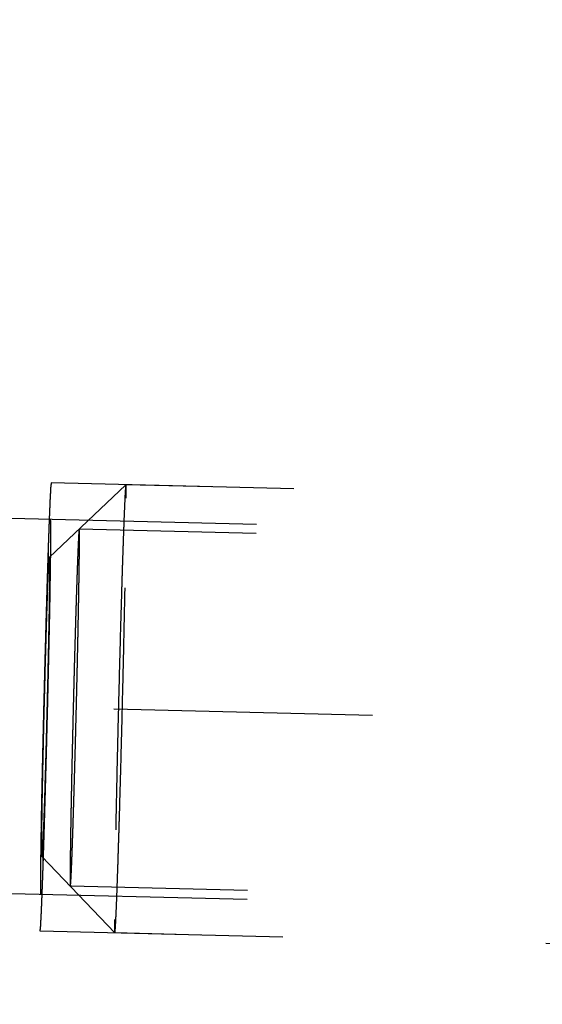
# Model space of a CAD drawing. Units: millimetres. Extents: x 0 to 420, y 0 to 297.
# Drawn here: x 241 to 244, y 171 to 178 of the extents above; entities that cross this region are included whole.
import ezdxf

# ---------------------------------------------------------------- set-up
doc = ezdxf.new("R2010")
doc.units = ezdxf.units.MM
doc.header["$LTSCALE"] = 23.1
doc.linetypes.add('CENTER', pattern=[0.6, 0.375, -0.075, 0.075, -0.075])
doc.linetypes.add('HIDDEN', pattern=[0.2, 0.1, -0.1])
doc.layers.get('0').update_dxf_attribs({"linetype": 'CONTINUOUS'})
for name, color, linetype in [('10003422_HP_HL', 7, 'CONTINUOUS'), ('30578411_AXIS', 7, 'CONTINUOUS'), ('30578411_DIM', 7, 'CONTINUOUS'), ('30578411_HL', 7, 'CONTINUOUS')]:
    doc.layers.add(name, color=color, linetype=linetype)
doc.styles.get("Standard").update_dxf_attribs({"font": 'TXT.SHX', "width": 0.7})
doc.styles.add('TEXTSTYLE_3', font='gdt', dxfattribs={"width": 0.7})
doc.dimstyles.new('DIMSTYLE_5', dxfattribs={"dimtxt": 3.5, "dimasz": 3.5, "dimexe": 0.18, "dimexo": 0.0625, "dimgap": 0.09, "dimtad": 1, "dimdec": 3, "dimdsep": 46, "dimtxsty": 'STANDARD', "dimblk": '_FILLED', "dimblk1": '_FILLED', "dimblk2": '_FILLED', "dimcen": 0.09, "dimclrt": 2, "dimadec": 0, "dimazin": 0, "dimtp": 0.15, "dimtm": 0.15, "dimtfac": 1, "dimtdec": 3, "dimtofl": 0, "dimtmove": 0, "dimatfit": 3, "dimldrblk": '_FILLED', "dimfxl": 1, "dimtolj": 1, "dimarcsym": 0})

# ---------------------------------------------------------------- blocks, each defined once
blk = doc.blocks.new('_FILLED')
at = {"color": 0, "linetype": 'BYBLOCK'}
blk.add_solid([(0, 0), (-1, 0.125), (-1, -0.125)], dxfattribs=at)
blk = doc.blocks.new('*D6')
at = {"layer": '30578411_DIM', "color": 3, "linetype": 'CONTINUOUS'}
for p, q in [((167.5125, 164.2594), (167.5125, 220.7594)), ((247.5125, 167.1986), (247.5125, 220.7594)), ((167.5125, 219.2594), (207.5125, 219.2594)), ((247.5125, 219.2594), (207.5125, 219.2594))]:
    blk.add_line(p, q, dxfattribs=at)
at = {"layer": '30578411_DIM', "color": 3, "linetype": 'CONTINUOUS', "xscale": 3.5, "yscale": 3.5, "zscale": 3.5, "rotation": 180}
blk.add_blockref('_FILLED', (167.5125, 219.2594), dxfattribs=at)
at = {"layer": '30578411_DIM', "color": 3, "linetype": 'CONTINUOUS', "xscale": 3.5, "yscale": 3.5, "zscale": 3.5}
blk.add_blockref('_FILLED', (247.5125, 219.2594), dxfattribs=at)
at = {"layer": '30578411_DIM', "color": 2, "linetype": 'CONTINUOUS', "insert": (207.5125, 223.6344), "char_height": 3.5, "width": 5.5, "attachment_point": 2, "line_spacing_factor": 0.9}
blk.add_mtext('80', dxfattribs=at)
blk = doc.blocks.new('*D9')
at = {"layer": '30578411_DIM', "color": 3, "linetype": 'CONTINUOUS'}
for p, q in [((203.0408, 181.2594), (284.0125, 181.2594)), ((282.5125, 181.2594), (282.5125, 164.2594)), ((282.5125, 147.2594), (282.5125, 164.2594)), ((203.0408, 147.2594), (284.0125, 147.2594))]:
    blk.add_line(p, q, dxfattribs=at)
at = {"layer": '30578411_DIM', "color": 3, "linetype": 'CONTINUOUS', "xscale": 3.5, "yscale": 3.5, "zscale": 3.5}
for p, rotation in [((282.5125, 181.2594), 90), ((282.5125, 147.2594), 270)]:
    blk.add_blockref('_FILLED', p, dxfattribs=dict(at, rotation=rotation))
at = {"layer": '30578411_DIM', "color": 2, "linetype": 'CONTINUOUS', "insert": (278.1375, 164.2594), "char_height": 3.5, "width": 9.916667, "attachment_point": 2, "rotation": 90, "line_spacing_factor": 0.9, "style": 'TEXTSTYLE_3'}
blk.add_mtext('{\\Fgdt;n}\\FTXT.SHX;34', dxfattribs=at)

msp = doc.modelspace()

# ---------------------------------------------------------------- linework, layer by layer
at = {"layer": '10003422_HP_HL', "color": 6, "linetype": 'HIDDEN'}
for p, q in [((241.1523, 174.3432), (241.6644, 174.8307)), ((241.6645, 174.8308), (241.6644, 174.8307)), ((246.8578, 174.703), (241.6645, 174.8308)), ((247.1552, 174.3906), (241.3521, 174.5334)), ((241.1031, 172.3439), (241.5906, 171.8318)), ((247.0964, 172.0013), (241.2934, 172.1441)), ((241.5906, 171.8318), (241.5907, 171.8317)), ((246.784, 171.7039), (241.5907, 171.8317))]:
    msp.add_line(p, q, dxfattribs=at)
for points, knots in [([(241.6644, 174.8307), (241.6642, 174.8306), (241.664, 174.8299), (241.6637, 174.8285), (241.6634, 174.8264), (241.6629, 174.8223), (241.6622, 174.8153), (241.6614, 174.8049), (241.6605, 174.7917), (241.6596, 174.7757), (241.6585, 174.7569), (241.657, 174.7266), (241.655, 174.6822), (241.6525, 174.6213), (241.6498, 174.5506), (241.6469, 174.4708), (241.6439, 174.3823), (241.6407, 174.2858), (241.6375, 174.1822), (241.633, 174.0319), (241.6272, 173.8322), (241.6205, 173.5827), (241.614, 173.3257), (241.6079, 173.0688), (241.6024, 172.8198), (241.5963, 172.525), (241.5917, 172.2642), (241.589, 172.0453), (241.5884, 171.9589), (241.5884, 171.9222)], [0, 0, 0, 0, 0.000244, 0.000722, 0.001438, 0.002396, 0.005035, 0.008638, 0.0132, 0.018711, 0.02516, 0.032536, 0.050015, 0.071012, 0.095372, 0.122907, 0.153412, 0.186655, 0.222386, 0.260332, 0.341715, 0.428346, 0.51761, 0.606813, 0.69326, 0.774342, 0.910857, 0.962169, 1, 1, 1, 1]), ([(241.6669, 174.7403), (241.6669, 174.7473), (241.6669, 174.7604), (241.6668, 174.7787), (241.6666, 174.7943), (241.6664, 174.807), (241.6661, 174.8159), (241.6658, 174.8216), (241.6656, 174.8248), (241.6654, 174.8273), (241.6651, 174.8292), (241.6649, 174.8301), (241.6647, 174.8308), (241.6645, 174.8308)], [0, 0, 0, 0, 0.231736, 0.43366, 0.605337, 0.746333, 0.856279, 0.899567, 0.935058, 0.962755, 0.982679, 0.994914, 1, 1, 1, 1]), ([(241.5907, 171.8317), (241.5909, 171.8317), (241.5912, 171.8323), (241.5914, 171.8333), (241.5918, 171.8351), (241.5921, 171.8376), (241.5925, 171.8408), (241.593, 171.8465), (241.5937, 171.8554), (241.5946, 171.8681), (241.5955, 171.8836), (241.5966, 171.9019), (241.5976, 171.9229), (241.5987, 171.9466), (241.6004, 171.9834), (241.6026, 172.0357), (241.6053, 172.1058), (241.6081, 172.1853), (241.6112, 172.2734), (241.6143, 172.3696), (241.6176, 172.4731), (241.6221, 172.6234), (241.6279, 172.8233), (241.6346, 173.0732), (241.6411, 173.331), (241.6473, 173.5888), (241.6528, 173.8387), (241.6589, 174.1349), (241.6636, 174.3968), (241.6663, 174.6166), (241.6669, 174.7035), (241.6669, 174.7403)], [0, 0, 0, 0, 0.000159, 0.000541, 0.001163, 0.002027, 0.003133, 0.004483, 0.007909, 0.012302, 0.017652, 0.023949, 0.03118, 0.039335, 0.048396, 0.069164, 0.093331, 0.120709, 0.151094, 0.184251, 0.219932, 0.257861, 0.339301, 0.426096, 0.515611, 0.605125, 0.691918, 0.773353, 0.910491, 0.962027, 1, 1, 1, 1]), ([(241.354, 174.4613), (241.354, 174.4661), (241.3539, 174.4758), (241.3538, 174.4879), (241.3537, 174.4975), (241.3536, 174.5036), (241.3535, 174.5084), (241.3535, 174.5121), (241.3535, 174.515), (241.3535, 174.5172), (241.3534, 174.5183), (241.3534, 174.5195), (241.3534, 174.5195), (241.3534, 174.5198), (241.3533, 174.5202), (241.3532, 174.5209), (241.3531, 174.5217), (241.353, 174.5228), (241.3528, 174.5242), (241.3526, 174.5258), (241.3523, 174.5274), (241.3521, 174.5288), (241.352, 174.5299), (241.3519, 174.5307), (241.3518, 174.5314), (241.3517, 174.5319), (241.3517, 174.5321), (241.3517, 174.5325), (241.3516, 174.5318), (241.3516, 174.5312), (241.3515, 174.53), (241.3513, 174.5283), (241.3511, 174.5263), (241.3509, 174.5236), (241.3506, 174.5202), (241.3502, 174.5161), (241.3499, 174.5121), (241.3496, 174.5087), (241.3493, 174.506), (241.3492, 174.504), (241.349, 174.5023), (241.3489, 174.5011), (241.3488, 174.5004), (241.3488, 174.5001), (241.3487, 174.4986), (241.3487, 174.4971), (241.3485, 174.4942), (241.3483, 174.4901), (241.3481, 174.4852), (241.3477, 174.4787), (241.3473, 174.4705), (241.3468, 174.4607), (241.3463, 174.4509), (241.3459, 174.4427), (241.3456, 174.4362), (241.3454, 174.4313), (241.3452, 174.4272), (241.345, 174.4244), (241.3449, 174.4227), (241.3449, 174.4217), (241.3448, 174.4196), (241.3447, 174.4172), (241.3445, 174.4128), (241.3443, 174.4067), (241.344, 174.3993), (241.3436, 174.3894), (241.3431, 174.377), (241.3425, 174.3622), (241.3419, 174.3473), (241.3413, 174.3325), (241.3408, 174.3201), (241.3405, 174.3115), (241.3403, 174.3065), (241.3402, 174.3032), (241.34, 174.2979), (241.3398, 174.2916), (241.3394, 174.2802), (241.3388, 174.264), (241.3381, 174.2446), (241.3375, 174.2252), (241.3368, 174.2057), (241.3361, 174.1863), (241.3356, 174.1701), (241.3352, 174.1588), (241.3349, 174.1522), (241.3348, 174.1477), (241.3346, 174.1416), (241.3343, 174.1339), (241.3339, 174.1203), (241.3333, 174.1009), (241.3326, 174.0776), (241.3319, 174.0544), (241.3311, 174.0311), (241.3304, 174.0078), (241.3298, 173.9884), (241.3294, 173.9749), (241.3291, 173.967), (241.3289, 173.9615), (241.3287, 173.9545), (241.3285, 173.9457), (241.328, 173.9301), (241.3274, 173.9078), (241.3266, 173.8811), (241.3256, 173.8455), (241.3243, 173.8009), (241.3233, 173.7653), (241.3227, 173.7475)], [0, 0, 0, 0, 0.03125, 0.0625, 0.078125, 0.09375, 0.101562, 0.109375, 0.117188, 0.121094, 0.123047, 0.125, 0.126953, 0.128906, 0.132812, 0.140625, 0.148438, 0.15625, 0.171875, 0.1875, 0.203125, 0.21875, 0.226562, 0.234375, 0.242188, 0.246094, 0.248047, 0.25, 0.251953, 0.253906, 0.257812, 0.265625, 0.273438, 0.28125, 0.296875, 0.3125, 0.328125, 0.34375, 0.351562, 0.359375, 0.367188, 0.371094, 0.373047, 0.375, 0.376953, 0.378906, 0.382812, 0.390625, 0.398438, 0.40625, 0.421875, 0.4375, 0.453125, 0.46875, 0.476562, 0.484375, 0.492188, 0.496094, 0.498047, 0.5, 0.501953, 0.503906, 0.507812, 0.515625, 0.523438, 0.53125, 0.546875, 0.5625, 0.578125, 0.59375, 0.609375, 0.617188, 0.621094, 0.625, 0.628906, 0.632812, 0.640625, 0.65625, 0.671875, 0.6875, 0.703125, 0.71875, 0.734375, 0.742188, 0.746094, 0.75, 0.753906, 0.757812, 0.765625, 0.78125, 0.796875, 0.8125, 0.828125, 0.84375, 0.859375, 0.867188, 0.871094, 0.875, 0.878906, 0.882812, 0.890625, 0.90625, 0.921875, 0.9375, 0.96875, 1, 1, 1, 1]), ([(241.3227, 172.93), (241.3238, 172.9677), (241.3253, 173.0241), (241.3271, 173.0899), (241.3281, 173.1277), (241.3288, 173.1556), (241.3296, 173.185), (241.3305, 173.2237), (241.3317, 173.2723), (241.3332, 173.3304), (241.3347, 173.3888), (241.336, 173.4463), (241.3374, 173.5041), (241.3385, 173.5522), (241.3394, 173.5906), (241.3401, 173.6198), (241.3407, 173.6475), (241.3415, 173.6849), (241.3423, 173.7222), (241.3431, 173.7595), (241.3437, 173.7875), (241.3442, 173.8108), (241.3445, 173.8272), (241.3447, 173.8364), (241.3449, 173.8437), (241.345, 173.8497), (241.3452, 173.8582), (241.3454, 173.8727), (241.346, 173.9021), (241.3466, 173.9355), (241.3473, 173.9689), (241.3478, 173.994), (241.3482, 174.0149), (241.3485, 174.0296), (241.3486, 174.0379), (241.3488, 174.0444), (241.3488, 174.0496), (241.349, 174.0569), (241.3492, 174.0695), (241.3496, 174.0949), (241.3501, 174.1239), (241.3505, 174.1528), (241.3509, 174.1746), (241.3512, 174.1926), (241.3514, 174.2054), (241.3515, 174.2125), (241.3516, 174.2183), (241.3517, 174.2223), (241.3518, 174.2283), (241.3519, 174.2385), (241.3521, 174.2531), (241.3523, 174.2706), (241.3525, 174.2882), (241.3527, 174.3057), (241.353, 174.3233), (241.3532, 174.3379), (241.3533, 174.3482), (241.3534, 174.3539), (241.3534, 174.3587), (241.3534, 174.3615), (241.3535, 174.3659), (241.3535, 174.3733), (241.3536, 174.3841), (241.3536, 174.397), (241.3537, 174.4141), (241.3539, 174.4356), (241.354, 174.4527), (241.354, 174.4613)], [0, 0, 0, 0, 0.0625, 0.09375, 0.109375, 0.125, 0.140625, 0.15625, 0.1875, 0.21875, 0.25, 0.28125, 0.3125, 0.34375, 0.359375, 0.375, 0.390625, 0.40625, 0.4375, 0.453125, 0.46875, 0.484375, 0.492188, 0.496094, 0.5, 0.503906, 0.507812, 0.515625, 0.53125, 0.5625, 0.578125, 0.59375, 0.609375, 0.617188, 0.621094, 0.625, 0.628906, 0.632812, 0.640625, 0.65625, 0.6875, 0.703125, 0.71875, 0.734375, 0.742188, 0.746094, 0.75, 0.753906, 0.757812, 0.765625, 0.78125, 0.796875, 0.8125, 0.828125, 0.84375, 0.859375, 0.867188, 0.871094, 0.875, 0.878906, 0.882812, 0.890625, 0.90625, 0.921875, 0.9375, 0.96875, 1, 1, 1, 1]), ([(241.1016, 172.4042), (241.1016, 172.4286), (241.102, 172.4863), (241.1038, 172.6322), (241.1069, 172.806), (241.111, 173.0026), (241.1146, 173.1685), (241.1187, 173.3398), (241.1231, 173.5111), (241.1275, 173.6774), (241.132, 173.8337), (241.1357, 173.9554), (241.1386, 174.0442), (241.1407, 174.1032), (241.1426, 174.1564), (241.1444, 174.2035), (241.1461, 174.2441), (241.1474, 174.2738), (241.1484, 174.294), (241.1491, 174.3065), (241.1497, 174.3171), (241.1503, 174.326), (241.1509, 174.3329), (241.1513, 174.3376), (241.1517, 174.3403), (241.1519, 174.3417), (241.1521, 174.3426), (241.1522, 174.3431), (241.1523, 174.3432)], [0, 0, 0, 0, 0.037827, 0.08914, 0.225646, 0.306724, 0.393166, 0.482364, 0.571625, 0.658254, 0.739636, 0.813314, 0.846558, 0.877064, 0.904603, 0.928963, 0.949965, 0.967444, 0.974823, 0.981276, 0.986789, 0.99135, 0.994955, 0.997599, 0.998558, 0.999277, 0.999755, 1, 1, 1, 1]), ([(241.1523, 174.3432), (241.1525, 174.3434), (241.1528, 174.3423), (241.1529, 174.3415), (241.1532, 174.3389), (241.1534, 174.3348), (241.1536, 174.3281), (241.1538, 174.3196), (241.154, 174.3043), (241.154, 174.2918), (241.154, 174.2829)], [0, 0, 0, 0, 0.011876, 0.029528, 0.055346, 0.13161, 0.24076, 0.382612, 0.556738, 1, 1, 1, 1]), ([(241.154, 174.2829), (241.154, 174.2583), (241.1536, 174.2001), (241.1518, 174.053), (241.1486, 173.8775), (241.1446, 173.6793), (241.1408, 173.512), (241.1367, 173.3396), (241.1323, 173.1672), (241.1278, 173.0003), (241.1233, 172.8439), (241.1196, 172.7223), (241.1167, 172.6339), (241.1147, 172.5753), (241.1127, 172.5227), (241.111, 172.4763), (241.1093, 172.4366), (241.108, 172.4078), (241.107, 172.3883), (241.1063, 172.3764), (241.1057, 172.3664), (241.1051, 172.3582), (241.1046, 172.3519), (241.1042, 172.348), (241.1038, 172.3455), (241.1037, 172.3447), (241.1033, 172.3437), (241.1031, 172.3439)], [0, 0, 0, 0, 0.038114, 0.089878, 0.227636, 0.309423, 0.396561, 0.486385, 0.576149, 0.663109, 0.744605, 0.818146, 0.851218, 0.881482, 0.908706, 0.932678, 0.953221, 0.970171, 0.97726, 0.983405, 0.988594, 0.992817, 0.996068, 0.998344, 0.999116, 0.999643, 1, 1, 1, 1]), ([(241.3227, 173.7475), (241.3217, 173.7098), (241.3202, 173.6533), (241.3184, 173.5875), (241.3174, 173.5498), (241.3167, 173.5219), (241.3159, 173.4925), (241.315, 173.4538), (241.3137, 173.4052), (241.3123, 173.3471), (241.3108, 173.2887), (241.3095, 173.2312), (241.3081, 173.1734), (241.307, 173.1253), (241.3061, 173.0869), (241.3054, 173.0577), (241.3048, 173.03), (241.304, 172.9926), (241.3032, 172.9553), (241.3024, 172.918), (241.3018, 172.89), (241.3013, 172.8667), (241.301, 172.8503), (241.3008, 172.841), (241.3006, 172.8338), (241.3005, 172.8278), (241.3003, 172.8193), (241.3001, 172.8047), (241.2995, 172.7754), (241.2989, 172.742), (241.2982, 172.7086), (241.2977, 172.6835), (241.2973, 172.6626), (241.297, 172.6479), (241.2969, 172.6396), (241.2967, 172.633), (241.2967, 172.6279), (241.2965, 172.6206), (241.2963, 172.608), (241.2959, 172.5826), (241.2954, 172.5536), (241.295, 172.5247), (241.2946, 172.5029), (241.2943, 172.4848), (241.2941, 172.4721), (241.294, 172.465), (241.2939, 172.4592), (241.2938, 172.4552), (241.2937, 172.4492), (241.2936, 172.439), (241.2934, 172.4244), (241.2932, 172.4068), (241.293, 172.3893), (241.2928, 172.3718), (241.2925, 172.3542), (241.2923, 172.3396), (241.2922, 172.3293), (241.2921, 172.3236), (241.2921, 172.3188), (241.2921, 172.316), (241.292, 172.3116), (241.292, 172.3042), (241.2919, 172.2934), (241.2919, 172.2805), (241.2917, 172.2634), (241.2916, 172.2419), (241.2915, 172.2248), (241.2915, 172.2162)], [0, 0, 0, 0, 0.0625, 0.09375, 0.109375, 0.125, 0.140625, 0.15625, 0.1875, 0.21875, 0.25, 0.28125, 0.3125, 0.34375, 0.359375, 0.375, 0.390625, 0.40625, 0.4375, 0.453125, 0.46875, 0.484375, 0.492188, 0.496094, 0.5, 0.503906, 0.507812, 0.515625, 0.53125, 0.5625, 0.578125, 0.59375, 0.609375, 0.617188, 0.621094, 0.625, 0.628906, 0.632812, 0.640625, 0.65625, 0.6875, 0.703125, 0.71875, 0.734375, 0.742188, 0.746094, 0.75, 0.753906, 0.757812, 0.765625, 0.78125, 0.796875, 0.8125, 0.828125, 0.84375, 0.859375, 0.867188, 0.871094, 0.875, 0.878906, 0.882812, 0.890625, 0.90625, 0.921875, 0.9375, 0.96875, 1, 1, 1, 1]), ([(241.2915, 172.2162), (241.2915, 172.2114), (241.2916, 172.2017), (241.2917, 172.1896), (241.2918, 172.1799), (241.2919, 172.1739), (241.292, 172.1691), (241.292, 172.1654), (241.292, 172.1624), (241.292, 172.1603), (241.2921, 172.1591), (241.2921, 172.158), (241.2921, 172.158), (241.2921, 172.1577), (241.2922, 172.1573), (241.2923, 172.1566), (241.2924, 172.1557), (241.2925, 172.1547), (241.2927, 172.1533), (241.2929, 172.1517), (241.2932, 172.15), (241.2933, 172.1487), (241.2935, 172.1476), (241.2936, 172.1468), (241.2937, 172.1461), (241.2938, 172.1456), (241.2938, 172.1454), (241.2938, 172.1449), (241.2939, 172.1457), (241.2939, 172.1463), (241.294, 172.1475), (241.2942, 172.1492), (241.2944, 172.1512), (241.2946, 172.1539), (241.2949, 172.1573), (241.2953, 172.1614), (241.2956, 172.1654), (241.2959, 172.1688), (241.2962, 172.1715), (241.2963, 172.1735), (241.2965, 172.1752), (241.2966, 172.1764), (241.2966, 172.1771), (241.2967, 172.1774), (241.2968, 172.1789), (241.2968, 172.1804), (241.297, 172.1833), (241.2972, 172.1874), (241.2974, 172.1923), (241.2978, 172.1988), (241.2982, 172.207), (241.2987, 172.2168), (241.2992, 172.2266), (241.2996, 172.2347), (241.2999, 172.2413), (241.3001, 172.2462), (241.3003, 172.2503), (241.3005, 172.2531), (241.3006, 172.2548), (241.3006, 172.2558), (241.3007, 172.2579), (241.3008, 172.2603), (241.301, 172.2646), (241.3012, 172.2708), (241.3015, 172.2782), (241.3019, 172.2881), (241.3024, 172.3005), (241.303, 172.3153), (241.3036, 172.3301), (241.3042, 172.345), (241.3047, 172.3574), (241.305, 172.3659), (241.3052, 172.371), (241.3053, 172.3743), (241.3055, 172.3796), (241.3057, 172.3859), (241.3061, 172.3973), (241.3067, 172.4135), (241.3074, 172.4329), (241.308, 172.4523), (241.3087, 172.4718), (241.3094, 172.4912), (241.3099, 172.5074), (241.3103, 172.5187), (241.3106, 172.5252), (241.3107, 172.5297), (241.3109, 172.5359), (241.3112, 172.5436), (241.3116, 172.5572), (241.3122, 172.5766), (241.3129, 172.5998), (241.3136, 172.6231), (241.3144, 172.6464), (241.3151, 172.6697), (241.3157, 172.6891), (241.3161, 172.7026), (241.3164, 172.7105), (241.3166, 172.716), (241.3168, 172.723), (241.317, 172.7318), (241.3175, 172.7474), (241.3181, 172.7697), (241.3189, 172.7964), (241.3199, 172.832), (241.3212, 172.8766), (241.3222, 172.9122), (241.3227, 172.93)], [0, 0, 0, 0, 0.03125, 0.0625, 0.078125, 0.09375, 0.101562, 0.109375, 0.117188, 0.121094, 0.123047, 0.125, 0.126953, 0.128906, 0.132812, 0.140625, 0.148438, 0.15625, 0.171875, 0.1875, 0.203125, 0.21875, 0.226562, 0.234375, 0.242188, 0.246094, 0.248047, 0.25, 0.251953, 0.253906, 0.257812, 0.265625, 0.273438, 0.28125, 0.296875, 0.3125, 0.328125, 0.34375, 0.351562, 0.359375, 0.367188, 0.371094, 0.373047, 0.375, 0.376953, 0.378906, 0.382812, 0.390625, 0.398438, 0.40625, 0.421875, 0.4375, 0.453125, 0.46875, 0.476562, 0.484375, 0.492188, 0.496094, 0.498047, 0.5, 0.501953, 0.503906, 0.507812, 0.515625, 0.523438, 0.53125, 0.546875, 0.5625, 0.578125, 0.59375, 0.609375, 0.617188, 0.621094, 0.625, 0.628906, 0.632812, 0.640625, 0.65625, 0.671875, 0.6875, 0.703125, 0.71875, 0.734375, 0.742188, 0.746094, 0.75, 0.753906, 0.757812, 0.765625, 0.78125, 0.796875, 0.8125, 0.828125, 0.84375, 0.859375, 0.867188, 0.871094, 0.875, 0.878906, 0.882812, 0.890625, 0.90625, 0.921875, 0.9375, 0.96875, 1, 1, 1, 1]), ([(241.1031, 172.3439), (241.103, 172.344), (241.1029, 172.3445), (241.1028, 172.3453), (241.1026, 172.3466), (241.1024, 172.3493), (241.1022, 172.3538), (241.102, 172.3604), (241.1018, 172.3689), (241.1017, 172.3791), (241.1017, 172.3911), (241.1016, 172.3996), (241.1016, 172.4042)], [0, 0, 0, 0, 0.007546, 0.022221, 0.044249, 0.073683, 0.154826, 0.26567, 0.405993, 0.575415, 0.773548, 1, 1, 1, 1]), ([(241.5884, 171.9222), (241.5884, 171.9154), (241.5884, 171.9025), (241.5885, 171.8846), (241.5887, 171.8693), (241.5889, 171.8566), (241.5892, 171.8466), (241.5895, 171.8399), (241.5898, 171.8359), (241.59, 171.8339), (241.5903, 171.8326), (241.5905, 171.8319), (241.5906, 171.8318)], [0, 0, 0, 0, 0.226462, 0.424596, 0.593997, 0.734265, 0.845041, 0.926193, 0.955653, 0.977715, 0.992424, 1, 1, 1, 1])]:
    msp.add_open_spline(points, degree=3, knots=knots, dxfattribs=at)
at = {"layer": '30578411_AXIS', "color": 3, "linetype": 'CENTER'}
msp.add_line((175.768, 174.9518), (252.5125, 173.0634), dxfattribs=at)
at = {"layer": '30578411_HL', "color": 6, "linetype": 'HIDDEN'}
for p, q in [((247.4076, 174.6895), (241.1647, 174.8431)), ((247.1566, 174.4506), (239.1594, 174.6474)), ((247.0949, 171.9413), (239.0976, 172.1381)), ((247.3338, 171.6904), (241.0909, 171.844))]:
    msp.add_line(p, q, dxfattribs=at)
for points, knots in [([(241.1647, 174.8431), (241.1644, 174.8407), (241.1639, 174.836), (241.1632, 174.83), (241.1626, 174.8253), (241.1623, 174.8223), (241.162, 174.8199), (241.1618, 174.8182), (241.1616, 174.8166), (241.1615, 174.8157), (241.1615, 174.815), (241.1614, 174.8148), (241.1613, 174.8132), (241.1612, 174.8115), (241.1611, 174.8084), (241.1608, 174.804), (241.1605, 174.7987), (241.1602, 174.7917), (241.1597, 174.7829), (241.1591, 174.7723), (241.1585, 174.7618), (241.1581, 174.753), (241.1577, 174.7459), (241.1574, 174.7406), (241.1571, 174.7362), (241.157, 174.7332), (241.1569, 174.7313), (241.1568, 174.7303), (241.1567, 174.7279), (241.1566, 174.7251), (241.1564, 174.72), (241.1561, 174.7129), (241.1557, 174.7043), (241.1553, 174.6929), (241.1547, 174.6786), (241.154, 174.6614), (241.1533, 174.6442), (241.1527, 174.6299), (241.1522, 174.6185), (241.1518, 174.6099), (241.1515, 174.6027), (241.1513, 174.5978), (241.1512, 174.5948), (241.1511, 174.593), (241.151, 174.5897), (241.1509, 174.5859), (241.1506, 174.5789), (241.1503, 174.5692), (241.1499, 174.5574), (241.1493, 174.5416), (241.1486, 174.522), (241.1478, 174.4984), (241.1469, 174.4748), (241.1461, 174.4513), (241.1454, 174.4316), (241.1449, 174.4179), (241.1446, 174.4099), (241.1444, 174.4045), (241.1442, 174.397), (241.1439, 174.3877), (241.1434, 174.3711), (241.1426, 174.3476), (241.1417, 174.3193), (241.1408, 174.2911), (241.1399, 174.2628), (241.139, 174.2345), (241.1382, 174.2109), (241.1377, 174.1945), (241.1374, 174.185), (241.1372, 174.1783), (241.1369, 174.1699), (241.1366, 174.1592), (241.1361, 174.1404), (241.1353, 174.1135), (241.1343, 174.0813), (241.1331, 174.0383), (241.1318, 173.9953), (241.1307, 173.9577), (241.1302, 173.9389), (241.1298, 173.9281), (241.1296, 173.9203), (241.1294, 173.9113), (241.129, 173.8997), (241.1285, 173.8793), (241.1274, 173.8385), (241.1258, 173.7802), (241.1242, 173.7219), (241.1231, 173.6811), (241.1224, 173.6577), (241.1219, 173.6406), (241.1215, 173.6217), (241.1208, 173.5971), (241.1197, 173.5538), (241.1182, 173.4921), (241.1166, 173.4303), (241.1153, 173.381), (241.1144, 173.3437), (241.1135, 173.3075), (241.1124, 173.2589), (241.1109, 173.1982), (241.1095, 173.1376), (241.1085, 173.095), (241.1079, 173.0709), (241.1075, 173.0524), (241.1071, 173.0351), (241.1066, 173.0117), (241.1057, 172.9709), (241.1047, 172.9242), (241.1036, 172.8775), (241.1029, 172.8425), (241.1022, 172.8133), (241.1018, 172.7928), (241.1015, 172.7812), (241.1013, 172.7722), (241.1012, 172.7644), (241.101, 172.7535), (241.1006, 172.7347), (241.0998, 172.697), (241.099, 172.654), (241.0981, 172.6109), (241.0975, 172.5786), (241.097, 172.5517), (241.0966, 172.5328), (241.0964, 172.5221), (241.0962, 172.5137), (241.0961, 172.5068), (241.0959, 172.4971), (241.0956, 172.4804), (241.0951, 172.4467), (241.0944, 172.4083), (241.0937, 172.3699), (241.0933, 172.3459), (241.093, 172.3267), (241.0927, 172.3122), (241.0925, 172.3003), (241.0924, 172.2918), (241.0923, 172.2871), (241.0922, 172.2832), (241.0922, 172.2806), (241.0921, 172.2766), (241.092, 172.2699), (241.0919, 172.2602), (241.0918, 172.2486), (241.0915, 172.2331), (241.0913, 172.2138), (241.091, 172.1905), (241.0906, 172.1673), (241.0904, 172.1479), (241.0902, 172.1325), (241.09, 172.1208), (241.0899, 172.1112), (241.0898, 172.1044), (241.0897, 172.1006), (241.0897, 172.0974), (241.0897, 172.0955), (241.0896, 172.0925), (241.0896, 172.0876), (241.0895, 172.0803), (241.0895, 172.0717), (241.0894, 172.0602), (241.0893, 172.0457), (241.0891, 172.0284), (241.089, 172.0112), (241.0889, 171.9967), (241.0888, 171.9852), (241.0887, 171.9766), (241.0887, 171.9694), (241.0886, 171.9643), (241.0886, 171.9615), (241.0886, 171.959), (241.0886, 171.958), (241.0886, 171.9561), (241.0886, 171.9531), (241.0886, 171.9486), (241.0887, 171.9432), (241.0887, 171.9361), (241.0887, 171.9272), (241.0888, 171.9165), (241.0888, 171.9058), (241.0889, 171.8968), (241.0889, 171.8897), (241.0889, 171.8843), (241.089, 171.8799), (241.089, 171.8767), (241.089, 171.875), (241.089, 171.8734), (241.089, 171.8732), (241.0891, 171.8725), (241.0891, 171.8715), (241.0892, 171.8699), (241.0894, 171.8681), (241.0895, 171.8656), (241.0897, 171.8625), (241.09, 171.8576), (241.0904, 171.8514), (241.0908, 171.8465), (241.0909, 171.844)], [0, 0, 0, 0, 0.015625, 0.03125, 0.039062, 0.046875, 0.050781, 0.054688, 0.058594, 0.060547, 0.061523, 0.0625, 0.063477, 0.064453, 0.066406, 0.070312, 0.074219, 0.078125, 0.085938, 0.09375, 0.101562, 0.109375, 0.113281, 0.117188, 0.121094, 0.123047, 0.124023, 0.125, 0.125977, 0.126953, 0.128906, 0.132812, 0.136719, 0.140625, 0.148438, 0.15625, 0.164062, 0.171875, 0.175781, 0.179688, 0.183594, 0.185547, 0.186523, 0.1875, 0.188477, 0.189453, 0.191406, 0.195312, 0.199219, 0.203125, 0.210938, 0.21875, 0.226562, 0.234375, 0.242188, 0.246094, 0.248047, 0.25, 0.251953, 0.253906, 0.257812, 0.265625, 0.273438, 0.28125, 0.289062, 0.296875, 0.304688, 0.308594, 0.310547, 0.3125, 0.314453, 0.316406, 0.320312, 0.328125, 0.335938, 0.34375, 0.359375, 0.367188, 0.371094, 0.373047, 0.375, 0.376953, 0.378906, 0.382812, 0.390625, 0.40625, 0.421875, 0.429688, 0.433594, 0.4375, 0.441406, 0.445312, 0.453125, 0.46875, 0.484375, 0.492188, 0.5, 0.507812, 0.515625, 0.53125, 0.546875, 0.554688, 0.558594, 0.5625, 0.566406, 0.570312, 0.578125, 0.59375, 0.601562, 0.609375, 0.617188, 0.621094, 0.623047, 0.625, 0.626953, 0.628906, 0.632812, 0.640625, 0.65625, 0.664062, 0.671875, 0.679688, 0.683594, 0.685547, 0.6875, 0.689453, 0.691406, 0.695312, 0.703125, 0.71875, 0.726562, 0.734375, 0.738281, 0.742188, 0.746094, 0.748047, 0.749023, 0.75, 0.750977, 0.751953, 0.753906, 0.757812, 0.761719, 0.765625, 0.773438, 0.78125, 0.789062, 0.796875, 0.800781, 0.804688, 0.808594, 0.810547, 0.811523, 0.8125, 0.813477, 0.814453, 0.816406, 0.820312, 0.824219, 0.828125, 0.835938, 0.84375, 0.851562, 0.859375, 0.863281, 0.867188, 0.871094, 0.873047, 0.874023, 0.875, 0.875977, 0.876953, 0.878906, 0.882812, 0.886719, 0.890625, 0.898438, 0.90625, 0.914062, 0.921875, 0.925781, 0.929688, 0.933594, 0.935547, 0.936523, 0.9375, 0.938477, 0.939453, 0.941406, 0.945312, 0.949219, 0.953125, 0.960938, 0.96875, 0.984375, 1, 1, 1, 1]), ([(241.0909, 171.844), (241.0912, 171.8464), (241.0917, 171.8511), (241.0924, 171.8571), (241.093, 171.8618), (241.0933, 171.8648), (241.0936, 171.8671), (241.0938, 171.8689), (241.094, 171.8704), (241.0941, 171.8714), (241.0942, 171.8721), (241.0942, 171.8722), (241.0943, 171.8739), (241.0944, 171.8755), (241.0946, 171.8787), (241.0948, 171.883), (241.0951, 171.8883), (241.0955, 171.8954), (241.0959, 171.9042), (241.0965, 171.9148), (241.0971, 171.9253), (241.0976, 171.9341), (241.098, 171.9412), (241.0982, 171.9464), (241.0985, 171.9509), (241.0986, 171.9539), (241.0987, 171.9558), (241.0988, 171.9568), (241.0989, 171.9592), (241.099, 171.962), (241.0992, 171.9671), (241.0995, 171.9742), (241.0999, 171.9828), (241.1004, 171.9942), (241.101, 172.0085), (241.1017, 172.0257), (241.1024, 172.0429), (241.103, 172.0572), (241.1034, 172.0686), (241.1038, 172.0772), (241.1041, 172.0844), (241.1043, 172.0893), (241.1044, 172.0923), (241.1045, 172.0941), (241.1046, 172.0974), (241.1048, 172.1012), (241.105, 172.1081), (241.1053, 172.1179), (241.1058, 172.1297), (241.1063, 172.1454), (241.107, 172.1651), (241.1079, 172.1887), (241.1087, 172.2122), (241.1095, 172.2358), (241.1102, 172.2555), (241.1107, 172.2692), (241.111, 172.2772), (241.1112, 172.2826), (241.1114, 172.2901), (241.1117, 172.2994), (241.1123, 172.316), (241.113, 172.3395), (241.1139, 172.3678), (241.1148, 172.396), (241.1157, 172.4243), (241.1166, 172.4525), (241.1174, 172.4761), (241.1179, 172.4925), (241.1182, 172.5021), (241.1184, 172.5088), (241.1187, 172.5172), (241.119, 172.5278), (241.1196, 172.5467), (241.1203, 172.5735), (241.1213, 172.6058), (241.1226, 172.6488), (241.1238, 172.6917), (241.1249, 172.7294), (241.1255, 172.7481), (241.1258, 172.759), (241.126, 172.7668), (241.1263, 172.7758), (241.1266, 172.7873), (241.1271, 172.8078), (241.1283, 172.8486), (241.1299, 172.9069), (241.1314, 172.9652), (241.1326, 173.006), (241.1332, 173.0294), (241.1337, 173.0465), (241.1342, 173.0654), (241.1348, 173.09), (241.1359, 173.1333), (241.1375, 173.195), (241.139, 173.2568), (241.1403, 173.3061), (241.1413, 173.3434), (241.1421, 173.3796), (241.1433, 173.4282), (241.1447, 173.4888), (241.1461, 173.5495), (241.1471, 173.592), (241.1477, 173.6162), (241.1482, 173.6347), (241.1485, 173.6519), (241.149, 173.6754), (241.1499, 173.7162), (241.151, 173.7629), (241.152, 173.8096), (241.1528, 173.8446), (241.1534, 173.8738), (241.1538, 173.8943), (241.1541, 173.9059), (241.1543, 173.9149), (241.1544, 173.9227), (241.1547, 173.9335), (241.155, 173.9523), (241.1558, 173.9901), (241.1566, 174.0331), (241.1575, 174.0762), (241.1581, 174.1085), (241.1587, 174.1354), (241.159, 174.1543), (241.1593, 174.165), (241.1594, 174.1734), (241.1595, 174.1802), (241.1597, 174.1899), (241.16, 174.2067), (241.1606, 174.2404), (241.1612, 174.2788), (241.1619, 174.3172), (241.1623, 174.3412), (241.1627, 174.3604), (241.1629, 174.3748), (241.1631, 174.3868), (241.1633, 174.3953), (241.1633, 174.4), (241.1634, 174.4038), (241.1634, 174.4065), (241.1635, 174.4105), (241.1636, 174.4172), (241.1637, 174.4269), (241.1639, 174.4385), (241.1641, 174.454), (241.1644, 174.4733), (241.1647, 174.4966), (241.165, 174.5198), (241.1653, 174.5391), (241.1655, 174.5546), (241.1656, 174.5662), (241.1658, 174.5759), (241.1659, 174.5827), (241.1659, 174.5865), (241.166, 174.5897), (241.166, 174.5916), (241.166, 174.5945), (241.166, 174.5995), (241.1661, 174.6068), (241.1662, 174.6154), (241.1662, 174.6269), (241.1664, 174.6413), (241.1665, 174.6586), (241.1666, 174.6759), (241.1667, 174.6903), (241.1668, 174.7019), (241.1669, 174.7105), (241.167, 174.7177), (241.167, 174.7228), (241.167, 174.7256), (241.167, 174.728), (241.167, 174.7291), (241.167, 174.731), (241.167, 174.734), (241.167, 174.7385), (241.167, 174.7439), (241.1669, 174.751), (241.1669, 174.7599), (241.1668, 174.7706), (241.1668, 174.7813), (241.1667, 174.7902), (241.1667, 174.7974), (241.1667, 174.8027), (241.1667, 174.8072), (241.1667, 174.8104), (241.1666, 174.812), (241.1666, 174.8137), (241.1666, 174.8138), (241.1666, 174.8146), (241.1665, 174.8156), (241.1664, 174.8172), (241.1663, 174.819), (241.1661, 174.8215), (241.1659, 174.8246), (241.1656, 174.8295), (241.1652, 174.8357), (241.1649, 174.8406), (241.1647, 174.8431)], [0, 0, 0, 0, 0.015625, 0.03125, 0.039062, 0.046875, 0.050781, 0.054688, 0.058594, 0.060547, 0.061523, 0.0625, 0.063477, 0.064453, 0.066406, 0.070312, 0.074219, 0.078125, 0.085938, 0.09375, 0.101562, 0.109375, 0.113281, 0.117188, 0.121094, 0.123047, 0.124023, 0.125, 0.125977, 0.126953, 0.128906, 0.132812, 0.136719, 0.140625, 0.148438, 0.15625, 0.164062, 0.171875, 0.175781, 0.179688, 0.183594, 0.185547, 0.186523, 0.1875, 0.188477, 0.189453, 0.191406, 0.195312, 0.199219, 0.203125, 0.210938, 0.21875, 0.226562, 0.234375, 0.242188, 0.246094, 0.248047, 0.25, 0.251953, 0.253906, 0.257812, 0.265625, 0.273438, 0.28125, 0.289062, 0.296875, 0.304688, 0.308594, 0.310547, 0.3125, 0.314453, 0.316406, 0.320312, 0.328125, 0.335938, 0.34375, 0.359375, 0.367188, 0.371094, 0.373047, 0.375, 0.376953, 0.378906, 0.382812, 0.390625, 0.40625, 0.421875, 0.429688, 0.433594, 0.4375, 0.441406, 0.445312, 0.453125, 0.46875, 0.484375, 0.492188, 0.5, 0.507812, 0.515625, 0.53125, 0.546875, 0.554688, 0.558594, 0.5625, 0.566406, 0.570312, 0.578125, 0.59375, 0.601562, 0.609375, 0.617188, 0.621094, 0.623047, 0.625, 0.626953, 0.628906, 0.632812, 0.640625, 0.65625, 0.664062, 0.671875, 0.679688, 0.683594, 0.685547, 0.6875, 0.689453, 0.691406, 0.695312, 0.703125, 0.71875, 0.726562, 0.734375, 0.738281, 0.742188, 0.746094, 0.748047, 0.749023, 0.75, 0.750977, 0.751953, 0.753906, 0.757812, 0.761719, 0.765625, 0.773438, 0.78125, 0.789062, 0.796875, 0.800781, 0.804688, 0.808594, 0.810547, 0.811523, 0.8125, 0.813477, 0.814453, 0.816406, 0.820312, 0.824219, 0.828125, 0.835938, 0.84375, 0.851562, 0.859375, 0.863281, 0.867188, 0.871094, 0.873047, 0.874023, 0.875, 0.875977, 0.876953, 0.878906, 0.882812, 0.886719, 0.890625, 0.898438, 0.90625, 0.914062, 0.921875, 0.925781, 0.929688, 0.933594, 0.935547, 0.936523, 0.9375, 0.938477, 0.939453, 0.941406, 0.945312, 0.949219, 0.953125, 0.960938, 0.96875, 0.984375, 1, 1, 1, 1]), ([(241.0969, 172.0889), (241.0968, 172.0909), (241.0965, 172.0949), (241.0962, 172.0999), (241.0959, 172.1039), (241.0958, 172.1064), (241.0956, 172.1084), (241.0955, 172.1099), (241.0955, 172.1111), (241.0954, 172.112), (241.0954, 172.1125), (241.0953, 172.1127), (241.0953, 172.114), (241.0953, 172.1154), (241.0953, 172.1181), (241.0953, 172.1217), (241.0953, 172.1261), (241.0953, 172.132), (241.0952, 172.1394), (241.0952, 172.1483), (241.0951, 172.1571), (241.0951, 172.1645), (241.0951, 172.1704), (241.095, 172.1748), (241.095, 172.1785), (241.095, 172.1811), (241.095, 172.1826), (241.095, 172.1835), (241.095, 172.1855), (241.095, 172.1879), (241.0951, 172.1921), (241.0951, 172.1981), (241.0952, 172.2053), (241.0952, 172.2148), (241.0953, 172.2268), (241.0954, 172.2412), (241.0955, 172.2556), (241.0956, 172.2675), (241.0957, 172.2771), (241.0958, 172.2843), (241.0958, 172.2903), (241.0959, 172.2945), (241.0959, 172.2969), (241.0959, 172.2985), (241.0959, 172.3012), (241.096, 172.3044), (241.096, 172.3102), (241.0962, 172.3184), (241.0963, 172.3283), (241.0965, 172.3415), (241.0967, 172.3579), (241.097, 172.3776), (241.0972, 172.3974), (241.0975, 172.4171), (241.0977, 172.4336), (241.0979, 172.445), (241.098, 172.4517), (241.098, 172.4563), (241.0981, 172.4626), (241.0983, 172.4703), (241.0985, 172.4842), (241.0989, 172.5039), (241.0993, 172.5276), (241.0998, 172.5591), (241.1004, 172.5906), (241.1008, 172.6183), (241.1011, 172.632), (241.1012, 172.64), (241.1013, 172.6456), (241.1014, 172.6526), (241.1016, 172.6615), (241.1019, 172.6773), (241.1024, 172.6998), (241.1029, 172.7268), (241.1036, 172.7627), (241.1043, 172.7987), (241.105, 172.8301), (241.1053, 172.8482), (241.1056, 172.8613), (241.1059, 172.8764), (241.1063, 172.8958), (241.1071, 172.93), (241.1081, 172.9787), (241.1092, 173.0276), (241.11, 173.0616), (241.1104, 173.0813), (241.1107, 173.0956), (241.1111, 173.1114), (241.1116, 173.132), (241.1124, 173.1682), (241.1136, 173.2198), (241.1151, 173.2817), (241.1166, 173.3441), (241.1181, 173.4047), (241.1197, 173.4657), (241.121, 173.5165), (241.122, 173.557), (241.1228, 173.5878), (241.1236, 173.6167), (241.1247, 173.6559), (241.126, 173.7047), (241.1273, 173.7535), (241.1283, 173.7878), (241.1288, 173.8072), (241.1292, 173.8222), (241.1296, 173.8353), (241.1301, 173.8535), (241.131, 173.8849), (241.1324, 173.93), (241.1337, 173.975), (241.1346, 174.0065), (241.1351, 174.0223), (241.1353, 174.0313), (241.1355, 174.0383), (241.1357, 174.044), (241.136, 174.0522), (241.1364, 174.0662), (241.1373, 174.0943), (241.1384, 174.1264), (241.1394, 174.1586), (241.1402, 174.1827), (241.1408, 174.2027), (241.1413, 174.2169), (241.1415, 174.2248), (241.1417, 174.2312), (241.1419, 174.2357), (241.1421, 174.2423), (241.1425, 174.2535), (241.1431, 174.2697), (241.1438, 174.2891), (241.1445, 174.3086), (241.1452, 174.328), (241.1457, 174.3442), (241.1462, 174.3571), (241.1465, 174.3668), (241.1468, 174.375), (241.147, 174.3813), (241.1472, 174.3866), (241.1474, 174.3898), (241.1476, 174.3948), (241.1478, 174.4007), (241.1481, 174.408), (241.1485, 174.4176), (241.149, 174.4296), (241.1496, 174.4441), (241.1502, 174.4586), (241.1507, 174.4706), (241.1511, 174.4802), (241.1514, 174.4875), (241.1517, 174.4935), (241.1518, 174.4977), (241.1519, 174.5001), (241.152, 174.5021), (241.1521, 174.503), (241.1521, 174.5046), (241.1523, 174.5071), (241.1525, 174.5109), (241.1527, 174.5153), (241.153, 174.5213), (241.1534, 174.5288), (241.1539, 174.5377), (241.1544, 174.5466), (241.1548, 174.5541), (241.1551, 174.56), (241.1554, 174.5645), (241.1556, 174.5682), (241.1557, 174.5709), (241.1558, 174.5723), (241.1559, 174.5737), (241.1559, 174.5738), (241.156, 174.5744), (241.1561, 174.5752), (241.1562, 174.5766), (241.1564, 174.5781), (241.1566, 174.5802), (241.1569, 174.5827), (241.1574, 174.5868), (241.158, 174.592), (241.1585, 174.5961), (241.1587, 174.5982)], [0, 0, 0, 0, 0.015625, 0.03125, 0.039062, 0.046875, 0.050781, 0.054688, 0.058594, 0.060547, 0.061523, 0.0625, 0.063477, 0.064453, 0.066406, 0.070312, 0.074219, 0.078125, 0.085938, 0.09375, 0.101562, 0.109375, 0.113281, 0.117188, 0.121094, 0.123047, 0.124023, 0.125, 0.125977, 0.126953, 0.128906, 0.132812, 0.136719, 0.140625, 0.148438, 0.15625, 0.164062, 0.171875, 0.175781, 0.179688, 0.183594, 0.185547, 0.186523, 0.1875, 0.188477, 0.189453, 0.191406, 0.195312, 0.199219, 0.203125, 0.210938, 0.21875, 0.226562, 0.234375, 0.242188, 0.246094, 0.248047, 0.25, 0.251953, 0.253906, 0.257812, 0.265625, 0.273438, 0.28125, 0.296875, 0.304688, 0.308594, 0.310547, 0.3125, 0.314453, 0.316406, 0.320312, 0.328125, 0.335938, 0.34375, 0.359375, 0.367188, 0.371094, 0.375, 0.378906, 0.382812, 0.390625, 0.40625, 0.421875, 0.429688, 0.433594, 0.4375, 0.441406, 0.445312, 0.453125, 0.46875, 0.484375, 0.5, 0.515625, 0.53125, 0.546875, 0.554688, 0.5625, 0.570312, 0.578125, 0.59375, 0.609375, 0.617188, 0.621094, 0.625, 0.628906, 0.632812, 0.640625, 0.65625, 0.671875, 0.679688, 0.683594, 0.685547, 0.6875, 0.689453, 0.691406, 0.695312, 0.703125, 0.71875, 0.726562, 0.734375, 0.742188, 0.746094, 0.748047, 0.75, 0.751953, 0.753906, 0.757812, 0.765625, 0.773438, 0.78125, 0.789062, 0.796875, 0.800781, 0.804688, 0.808594, 0.810547, 0.8125, 0.814453, 0.816406, 0.820312, 0.824219, 0.828125, 0.835938, 0.84375, 0.851562, 0.859375, 0.863281, 0.867188, 0.871094, 0.873047, 0.874023, 0.875, 0.875977, 0.876953, 0.878906, 0.882812, 0.886719, 0.890625, 0.898438, 0.90625, 0.914062, 0.921875, 0.925781, 0.929688, 0.933594, 0.935547, 0.936523, 0.9375, 0.938477, 0.939453, 0.941406, 0.945312, 0.949219, 0.953125, 0.960938, 0.96875, 0.984375, 1, 1, 1, 1]), ([(241.1587, 174.5982), (241.1588, 174.5962), (241.1591, 174.5922), (241.1594, 174.5872), (241.1597, 174.5832), (241.1598, 174.5807), (241.16, 174.5787), (241.1601, 174.5772), (241.1602, 174.5759), (241.1602, 174.5751), (241.1603, 174.5745), (241.1603, 174.5744), (241.1603, 174.5731), (241.1603, 174.5717), (241.1603, 174.569), (241.1603, 174.5654), (241.1603, 174.5609), (241.1604, 174.555), (241.1604, 174.5477), (241.1605, 174.5388), (241.1605, 174.5299), (241.1605, 174.5226), (241.1606, 174.5167), (241.1606, 174.5122), (241.1606, 174.5085), (241.1606, 174.506), (241.1606, 174.5044), (241.1606, 174.5036), (241.1606, 174.5015), (241.1606, 174.4992), (241.1606, 174.495), (241.1605, 174.489), (241.1605, 174.4818), (241.1604, 174.4722), (241.1603, 174.4603), (241.1602, 174.4459), (241.1601, 174.4315), (241.16, 174.4195), (241.1599, 174.4099), (241.1599, 174.4028), (241.1598, 174.3968), (241.1598, 174.3926), (241.1598, 174.3901), (241.1598, 174.3886), (241.1597, 174.3859), (241.1597, 174.3827), (241.1596, 174.3769), (241.1595, 174.3687), (241.1593, 174.3588), (241.1592, 174.3456), (241.1589, 174.3292), (241.1587, 174.3094), (241.1584, 174.2897), (241.1581, 174.27), (241.1579, 174.2535), (241.1577, 174.2421), (241.1577, 174.2354), (241.1576, 174.2308), (241.1575, 174.2245), (241.1574, 174.2167), (241.1571, 174.2029), (241.1568, 174.1832), (241.1564, 174.1595), (241.1558, 174.128), (241.1553, 174.0965), (241.1548, 174.0688), (241.1546, 174.0551), (241.1544, 174.0471), (241.1543, 174.0415), (241.1542, 174.0344), (241.154, 174.0255), (241.1537, 174.0098), (241.1533, 173.9873), (241.1527, 173.9603), (241.152, 173.9244), (241.1513, 173.8883), (241.1507, 173.857), (241.1503, 173.8388), (241.1501, 173.8258), (241.1497, 173.8107), (241.1493, 173.7913), (241.1486, 173.7571), (241.1475, 173.7084), (241.1464, 173.6595), (241.1457, 173.6254), (241.1452, 173.6058), (241.1449, 173.5915), (241.1446, 173.5757), (241.1441, 173.5551), (241.1432, 173.5189), (241.142, 173.4672), (241.1405, 173.4053), (241.1391, 173.343), (241.1375, 173.2824), (241.1359, 173.2214), (241.1346, 173.1706), (241.1336, 173.1301), (241.1328, 173.0992), (241.132, 173.0704), (241.131, 173.0312), (241.1296, 172.9824), (241.1283, 172.9336), (241.1274, 172.8993), (241.1268, 172.8799), (241.1264, 172.8649), (241.126, 172.8518), (241.1255, 172.8336), (241.1246, 172.8022), (241.1233, 172.7571), (241.1219, 172.712), (241.121, 172.6806), (241.1205, 172.6647), (241.1203, 172.6558), (241.1201, 172.6488), (241.1199, 172.643), (241.1196, 172.6349), (241.1192, 172.6209), (241.1183, 172.5928), (241.1173, 172.5606), (241.1162, 172.5285), (241.1155, 172.5044), (241.1148, 172.4844), (241.1144, 172.4702), (241.1141, 172.4623), (241.1139, 172.4559), (241.1138, 172.4514), (241.1135, 172.4448), (241.1131, 172.4336), (241.1125, 172.4173), (241.1119, 172.3979), (241.1112, 172.3785), (241.1105, 172.3591), (241.1099, 172.3429), (241.1094, 172.3299), (241.1091, 172.3203), (241.1088, 172.3121), (241.1086, 172.3058), (241.1084, 172.3005), (241.1083, 172.2973), (241.1081, 172.2923), (241.1078, 172.2864), (241.1075, 172.2791), (241.1071, 172.2695), (241.1066, 172.2574), (241.106, 172.243), (241.1054, 172.2285), (241.1049, 172.2165), (241.1045, 172.2068), (241.1042, 172.1996), (241.104, 172.1936), (241.1038, 172.1893), (241.1037, 172.187), (241.1036, 172.185), (241.1036, 172.1841), (241.1035, 172.1825), (241.1033, 172.18), (241.1031, 172.1762), (241.1029, 172.1717), (241.1026, 172.1658), (241.1022, 172.1583), (241.1017, 172.1494), (241.1012, 172.1404), (241.1008, 172.133), (241.1005, 172.127), (241.1003, 172.1226), (241.1001, 172.1189), (241.0999, 172.1162), (241.0998, 172.1148), (241.0998, 172.1134), (241.0997, 172.1133), (241.0997, 172.1127), (241.0996, 172.1118), (241.0994, 172.1105), (241.0992, 172.109), (241.099, 172.1069), (241.0987, 172.1044), (241.0982, 172.1002), (241.0977, 172.0951), (241.0972, 172.091), (241.0969, 172.0889)], [0, 0, 0, 0, 0.015625, 0.03125, 0.039062, 0.046875, 0.050781, 0.054688, 0.058594, 0.060547, 0.061523, 0.0625, 0.063477, 0.064453, 0.066406, 0.070312, 0.074219, 0.078125, 0.085938, 0.09375, 0.101562, 0.109375, 0.113281, 0.117188, 0.121094, 0.123047, 0.124023, 0.125, 0.125977, 0.126953, 0.128906, 0.132812, 0.136719, 0.140625, 0.148438, 0.15625, 0.164062, 0.171875, 0.175781, 0.179688, 0.183594, 0.185547, 0.186523, 0.1875, 0.188477, 0.189453, 0.191406, 0.195312, 0.199219, 0.203125, 0.210938, 0.21875, 0.226562, 0.234375, 0.242188, 0.246094, 0.248047, 0.25, 0.251953, 0.253906, 0.257812, 0.265625, 0.273438, 0.28125, 0.296875, 0.304688, 0.308594, 0.310547, 0.3125, 0.314453, 0.316406, 0.320312, 0.328125, 0.335938, 0.34375, 0.359375, 0.367188, 0.371094, 0.375, 0.378906, 0.382812, 0.390625, 0.40625, 0.421875, 0.429688, 0.433594, 0.4375, 0.441406, 0.445312, 0.453125, 0.46875, 0.484375, 0.5, 0.515625, 0.53125, 0.546875, 0.554688, 0.5625, 0.570312, 0.578125, 0.59375, 0.609375, 0.617188, 0.621094, 0.625, 0.628906, 0.632812, 0.640625, 0.65625, 0.671875, 0.679688, 0.683594, 0.685547, 0.6875, 0.689453, 0.691406, 0.695312, 0.703125, 0.71875, 0.726562, 0.734375, 0.742188, 0.746094, 0.748047, 0.75, 0.751953, 0.753906, 0.757812, 0.765625, 0.773438, 0.78125, 0.789062, 0.796875, 0.800781, 0.804688, 0.808594, 0.810547, 0.8125, 0.814453, 0.816406, 0.820312, 0.824219, 0.828125, 0.835938, 0.84375, 0.851562, 0.859375, 0.863281, 0.867188, 0.871094, 0.873047, 0.874023, 0.875, 0.875977, 0.876953, 0.878906, 0.882812, 0.886719, 0.890625, 0.898438, 0.90625, 0.914062, 0.921875, 0.925781, 0.929688, 0.933594, 0.935547, 0.936523, 0.9375, 0.938477, 0.939453, 0.941406, 0.945312, 0.949219, 0.953125, 0.960938, 0.96875, 0.984375, 1, 1, 1, 1])]:
    msp.add_open_spline(points, degree=3, knots=knots, dxfattribs=at)

# ---------------------------------------------------------------- dimensions: what is measured, and where the dimension line sits
at = {"layer": '30578411_DIM', "color": 3, "linetype": 'CONTINUOUS'}
dim = msp.add_linear_dim(base=(167.5125, 219.2594), p1=(247.5125, 167.1986), p2=(167.5125, 164.2594), angle=180, dimstyle='DIMSTYLE_5', dxfattribs=at)
dim.commit()
dim.dimension.update_dxf_attribs({"geometry": '*D6', "text_midpoint": (204.7625, 221.8844), "dimtype": 160})
dim = msp.add_linear_dim(base=(282.5125, 181.2594), p1=(203.0408, 147.2594), p2=(203.0408, 181.2594), angle=90, text='%%c<>', dimstyle='DIMSTYLE_5', dxfattribs=at)
dim.commit()
dim.dimension.update_dxf_attribs({"geometry": '*D9', "text_midpoint": (280.9984, 162.043), "dimtype": 160})

doc.saveas('drawing.dxf')
